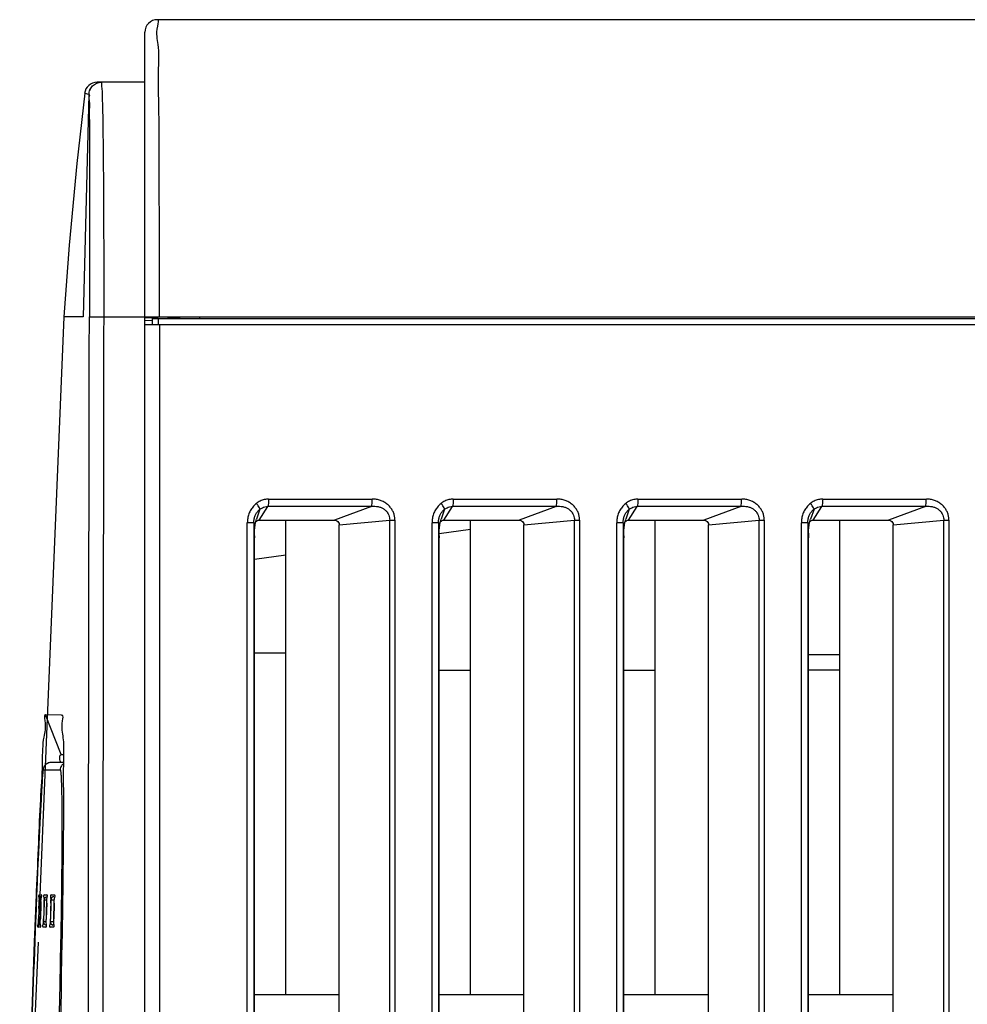
# Model space of a CAD drawing. Units: inches. Extents: x 0 to 1681, y 0 to 1188.
# Drawn here: x 875 to 936, y 696 to 759 of the extents above; entities that cross this region are included whole.
import ezdxf

# ---------------------------------------------------------------- set-up
doc = ezdxf.new("R2010")
doc.units = ezdxf.units.IN
doc.header["$LTSCALE"] = 30
doc.header["$MEASUREMENT"] = 0
doc.layers.get('0').update_dxf_attribs({"linetype": 'CONTINUOUS'})

msp = doc.modelspace()

# ---------------------------------------------------------------- linework, layer by layer
at = {"color": 7, "linetype": 'Continuous'}
for p, q in [((964.819, 759.253), (883.848, 759.253)), ((883.048, 508.4), (883.048, 758.454)), ((880.274, 755.255), (879.994, 755.255)), ((883.048, 755.255), (880.275, 755.255)), ((879.201, 754.554), (878.689, 750.051)), ((879.473, 754.476), (879.103, 740.261)), ((879.473, 754.476), (879.23, 754.544)), ((879.479, 754.474), (879.473, 754.476)), ((878.689, 750.051), (878.205, 744.838)), ((883.978, 747.124), (883.976, 747.577)), ((883.987, 740.26), (883.978, 747.124)), ((878.205, 744.838), (877.876, 740.261)), ((877.876, 740.261), (876.254, 701.24)), ((879.103, 740.261), (877.876, 740.261)), ((879.5, 740.261), (880.438, 740.26)), ((880.438, 740.26), (966.279, 740.26)), ((883.003, 740.189), (883.898, 740.22)), ((883.048, 739.76), (966.252, 739.76)), ((883.064, 740.054), (883.562, 740.028)), ((883.548, 739.76), (883.548, 740.16)), ((883.548, 740.16), (965.752, 740.16)), ((883.9, 740.16), (883.9, 739.76)), ((883.987, 739.76), (883.987, 527.093)), ((885.308, 740.16), (884.499, 740.203)), ((886.547, 740.26), (886.547, 740.16)), ((890.969, 728.602), (897.6, 728.602)), ((902.782, 728.602), (909.413, 728.602)), ((914.595, 728.602), (921.227, 728.602)), ((926.409, 728.602), (933.04, 728.602)), ((890.414, 727.958), (890.191, 727.319)), ((890.362, 727.264), (890.914, 728.138)), ((897.545, 728.138), (890.914, 728.138)), ((897.545, 728.138), (895.186, 727.264)), ((902.227, 727.958), (902.004, 727.319)), ((902.176, 727.264), (902.727, 728.138)), ((909.359, 728.138), (902.727, 728.138)), ((909.359, 728.138), (907, 727.264)), ((914.041, 727.958), (913.818, 727.319)), ((913.989, 727.264), (914.541, 728.138)), ((921.172, 728.138), (914.541, 728.138)), ((921.172, 728.138), (918.813, 727.264)), ((925.854, 727.958), (925.631, 727.319)), ((925.803, 727.264), (926.354, 728.138)), ((932.985, 728.138), (926.354, 728.138)), ((932.985, 728.138), (930.626, 727.264)), ((889.605, 539.38), (889.605, 727.08)), ((890.018, 727.08), (889.605, 727.08)), ((890.018, 727.08), (890.018, 539.38)), ((890.07, 726.607), (890.132, 727.113)), ((890.132, 727.113), (890.191, 727.32)), ((890.136, 727.157), (890.217, 727.225)), ((890.362, 727.264), (895.186, 727.264)), ((892.066, 696.905), (892.066, 727.264)), ((895.482, 726.964), (898.712, 727.25)), ((898.712, 539.346), (898.712, 727.25)), ((898.712, 727.25), (899.047, 727.25)), ((899.047, 727.25), (899.047, 539.346)), ((901.419, 539.38), (901.419, 727.08)), ((901.832, 727.08), (901.419, 727.08)), ((901.832, 727.08), (901.832, 539.38)), ((901.884, 726.607), (901.946, 727.113)), ((901.946, 727.113), (902.005, 727.32)), ((901.95, 727.157), (902.03, 727.225)), ((902.176, 727.264), (907, 727.264)), ((903.88, 696.905), (903.88, 727.264)), ((907.295, 726.964), (910.525, 727.25)), ((910.525, 539.346), (910.525, 727.25)), ((910.525, 727.25), (910.861, 727.25)), ((910.861, 727.25), (910.861, 539.346)), ((913.232, 539.38), (913.232, 727.08)), ((913.645, 727.08), (913.232, 727.08)), ((913.645, 727.08), (913.645, 539.38)), ((913.697, 726.607), (913.759, 727.113)), ((913.759, 727.113), (913.818, 727.32)), ((913.763, 727.157), (913.844, 727.225)), ((913.989, 727.264), (918.813, 727.264)), ((915.693, 696.905), (915.693, 727.264)), ((919.108, 726.964), (922.339, 727.25)), ((922.339, 539.346), (922.339, 727.25)), ((922.339, 727.25), (922.674, 727.25)), ((922.674, 727.25), (922.674, 539.346)), ((925.046, 539.38), (925.046, 727.08)), ((925.458, 727.08), (925.046, 727.08)), ((925.458, 727.08), (925.458, 539.38)), ((925.511, 726.607), (925.573, 727.113)), ((925.573, 727.113), (925.631, 727.32)), ((925.577, 727.157), (925.657, 727.225)), ((925.803, 727.264), (930.626, 727.264)), ((927.507, 696.905), (927.507, 727.264)), ((930.922, 726.964), (934.152, 727.25)), ((934.152, 539.346), (934.152, 727.25)), ((934.152, 727.25), (934.487, 727.25)), ((934.487, 727.25), (934.487, 539.346)), ((890.051, 726.428), (890.067, 726.12)), ((890.067, 726.429), (890.07, 726.607)), ((890.067, 539.632), (890.067, 726.429)), ((895.482, 539.632), (895.482, 726.964)), ((901.865, 726.428), (901.881, 726.12)), ((901.881, 726.429), (901.884, 726.607)), ((901.881, 539.632), (901.881, 726.429)), ((903.88, 726.658), (901.887, 726.382)), ((907.295, 539.632), (907.295, 726.964)), ((913.678, 726.428), (913.694, 726.12)), ((913.694, 726.429), (913.697, 726.607)), ((913.694, 539.632), (913.694, 726.429)), ((919.108, 539.632), (919.108, 726.964)), ((925.492, 726.428), (925.507, 726.12)), ((925.507, 726.429), (925.511, 726.607)), ((925.507, 539.632), (925.507, 726.429)), ((930.922, 539.632), (930.922, 726.964)), ((892.066, 725.018), (890.067, 724.74)), ((890.067, 718.767), (892.066, 718.767)), ((925.507, 718.667), (927.507, 718.667)), ((901.881, 717.667), (903.88, 717.667)), ((913.694, 717.667), (915.693, 717.667)), ((927.507, 717.667), (925.507, 717.667)), ((877.728, 714.8), (876.695, 714.804)), ((877.695, 712.269), (876.698, 714.808)), ((877.744, 714.779), (877.728, 714.8)), ((877.695, 712.269), (877.849, 712.269)), ((877.861, 711.766), (877.871, 712.271)), ((876.485, 711.801), (876.482, 711.671)), ((876.547, 711.35), (876.539, 711.309)), ((876.56, 711.403), (876.547, 711.35)), ((876.596, 711.495), (876.56, 711.403)), ((876.705, 711.638), (876.596, 711.495)), ((876.909, 711.751), (876.705, 711.638)), ((876.842, 711.727), (876.751, 711.675)), ((877.044, 711.769), (876.909, 711.751)), ((877.855, 711.77), (877.043, 711.77)), ((877.854, 711.285), (877.858, 711.595)), ((877.858, 711.595), (877.861, 711.766)), ((876.489, 710.747), (876.474, 710.523)), ((876.502, 710.928), (876.489, 710.747)), ((876.508, 711.004), (876.502, 710.928)), ((876.514, 711.071), (876.508, 711.004)), ((876.519, 711.131), (876.514, 711.071)), ((876.524, 711.183), (876.519, 711.131)), ((876.529, 711.229), (876.524, 711.183)), ((876.534, 711.27), (876.529, 711.229)), ((876.539, 711.309), (876.534, 711.27)), ((876.544, 711.285), (877.632, 711.285)), ((876.457, 710.253), (876.439, 709.936)), ((876.474, 710.523), (876.457, 710.253)), ((876.439, 709.936), (876.407, 709.371)), ((876.407, 709.371), (876.371, 708.694)), ((876.371, 708.694), (876.331, 707.906)), ((876.331, 707.906), (876.288, 707.005)), ((876.288, 707.005), (876.241, 705.997)), ((876.241, 705.997), (876.192, 704.886)), ((876.192, 704.886), (876.158, 704.094)), ((876.158, 704.094), (876.123, 703.264)), ((876.097, 703.322), (876.075, 702.786)), ((876.123, 703.264), (876.088, 702.402)), ((876.106, 703.543), (876.097, 703.322)), ((876.104, 702.786), (876.118, 703.137)), ((876.118, 703.137), (876.126, 703.322)), ((876.419, 703.169), (876.349, 703.125)), ((876.379, 703.149), (876.353, 703.129)), ((876.408, 703.165), (876.379, 703.149)), ((876.419, 703.169), (876.408, 703.165)), ((876.417, 703.042), (876.463, 703.232)), ((876.623, 703.309), (876.785, 703.309)), ((876.688, 703.14), (876.658, 703.11)), ((876.731, 703.165), (876.675, 703.128)), ((876.727, 703.164), (876.688, 703.14)), ((876.773, 703.179), (876.727, 703.164)), ((876.787, 703.181), (876.731, 703.165)), ((876.788, 703.181), (876.773, 703.179)), ((876.784, 703.034), (876.83, 703.233)), ((877.053, 703.309), (877.26, 703.309)), ((877.143, 703.156), (877.104, 703.126)), ((877.193, 703.176), (877.143, 703.156)), ((877.17, 703.168), (877.156, 703.162)), ((877.233, 703.182), (877.17, 703.168)), ((877.233, 703.182), (877.193, 703.176)), ((877.265, 703.044), (877.306, 703.233)), ((876.075, 702.786), (876.035, 701.787)), ((876.064, 701.786), (876.104, 702.786)), ((876.283, 702.876), (876.243, 701.78)), ((876.275, 702.773), (876.257, 702.439)), ((876.279, 702.78), (876.29, 702.99)), ((876.287, 702.952), (876.283, 702.876)), ((876.288, 702.969), (876.287, 702.952)), ((876.289, 702.994), (876.288, 702.983)), ((876.288, 702.983), (876.288, 702.969)), ((876.291, 703.007), (876.289, 702.994)), ((876.307, 703.065), (876.29, 702.99)), ((876.29, 702.99), (876.408, 702.99)), ((876.295, 703.028), (876.291, 703.007)), ((876.302, 703.053), (876.295, 703.028)), ((876.314, 703.079), (876.302, 703.053)), ((876.349, 703.125), (876.307, 703.065)), ((876.331, 703.105), (876.314, 703.079)), ((876.353, 703.129), (876.331, 703.105)), ((876.404, 702.78), (876.369, 701.78)), ((876.391, 702.44), (876.408, 702.773)), ((876.602, 702.779), (876.566, 701.698)), ((876.596, 702.773), (876.579, 702.439)), ((876.605, 702.886), (876.601, 702.779)), ((876.602, 702.779), (876.612, 702.989)), ((876.608, 702.945), (876.605, 702.886)), ((876.61, 702.967), (876.608, 702.945)), ((876.611, 702.984), (876.61, 702.967)), ((876.612, 702.998), (876.611, 702.984)), ((876.63, 703.066), (876.612, 702.989)), ((876.615, 703.016), (876.612, 702.998)), ((876.612, 702.989), (876.776, 702.989)), ((876.622, 703.045), (876.615, 703.016)), ((876.636, 703.077), (876.622, 703.045)), ((876.668, 703.121), (876.63, 703.066)), ((876.658, 703.11), (876.636, 703.077)), ((876.675, 703.128), (876.668, 703.121)), ((876.773, 702.779), (876.742, 701.779)), ((877.033, 702.778), (877.005, 701.778)), ((877.026, 702.773), (877.012, 702.439)), ((877.033, 702.778), (877.044, 702.988)), ((877.036, 702.862), (877.033, 702.778)), ((877.039, 702.935), (877.036, 702.862)), ((877.041, 702.962), (877.039, 702.935)), ((877.042, 702.982), (877.041, 702.962)), ((877.044, 702.999), (877.042, 702.982)), ((877.062, 703.066), (877.044, 702.988)), ((877.047, 703.02), (877.044, 702.999)), ((877.044, 702.988), (877.252, 702.988)), ((877.056, 703.053), (877.047, 703.02)), ((877.075, 703.09), (877.056, 703.053)), ((877.104, 703.126), (877.075, 703.09)), ((877.252, 702.778), (877.226, 701.778)), ((877.234, 701.773), (877.259, 702.773)), ((876.088, 702.402), (876.035, 701.057)), ((876.373, 701.773), (876.391, 702.106)), ((876.391, 702.106), (876.391, 702.44)), ((877.012, 702.439), (877.012, 702.106)), ((876.015, 701.25), (875.979, 700.311)), ((876.017, 701.309), (876.015, 701.25)), ((876.035, 701.787), (876.017, 701.309)), ((876.042, 701.244), (876.045, 701.307)), ((876.045, 701.307), (876.061, 701.72)), ((876.061, 701.72), (876.064, 701.786)), ((876.23, 701.504), (876.183, 701.314)), ((876.238, 701.609), (876.237, 701.589)), ((876.237, 701.589), (876.237, 701.574)), ((876.237, 701.574), (876.237, 701.561)), ((876.237, 701.561), (876.238, 701.543)), ((876.238, 701.57), (876.243, 701.78)), ((876.239, 701.665), (876.238, 701.609)), ((876.359, 701.57), (876.238, 701.57)), ((876.238, 701.543), (876.242, 701.519)), ((876.243, 701.78), (876.239, 701.665)), ((876.242, 701.519), (876.251, 701.492)), ((876.251, 701.492), (876.264, 701.463)), ((876.264, 701.463), (876.284, 701.435)), ((876.284, 701.435), (876.308, 701.41)), ((876.357, 701.38), (876.294, 701.424)), ((876.308, 701.41), (876.337, 701.39)), ((876.337, 701.39), (876.357, 701.381)), ((876.357, 701.569), (876.373, 701.774)), ((876.363, 701.504), (876.357, 701.569)), ((876.555, 701.504), (876.511, 701.314)), ((876.565, 701.626), (876.564, 701.599)), ((876.564, 701.599), (876.564, 701.578)), ((876.564, 701.578), (876.565, 701.561)), ((876.566, 701.698), (876.565, 701.659)), ((876.565, 701.659), (876.565, 701.626)), ((876.565, 701.561), (876.566, 701.541)), ((876.566, 701.569), (876.569, 701.779)), ((876.732, 701.569), (876.566, 701.569)), ((876.579, 701.491), (876.566, 701.569)), ((876.566, 701.541), (876.571, 701.515)), ((876.571, 701.515), (876.581, 701.485)), ((876.581, 701.485), (876.598, 701.454)), ((876.598, 701.454), (876.622, 701.423)), ((876.622, 701.423), (876.653, 701.397)), ((876.653, 701.397), (876.689, 701.378)), ((876.731, 701.366), (876.682, 701.381)), ((876.689, 701.378), (876.727, 701.366)), ((876.992, 701.504), (876.95, 701.313)), ((877.003, 701.693), (877.002, 701.652)), ((877.002, 701.652), (877.002, 701.618)), ((877.002, 701.618), (877.002, 701.59)), ((877.002, 701.59), (877.003, 701.569)), ((877.005, 701.778), (877.003, 701.693)), ((877.003, 701.569), (877.004, 701.551)), ((877.004, 701.568), (877.005, 701.778)), ((877.216, 701.568), (877.004, 701.568)), ((877.018, 701.49), (877.004, 701.568)), ((877.004, 701.551), (877.008, 701.523)), ((877.008, 701.523), (877.019, 701.485)), ((877.055, 701.429), (877.018, 701.49)), ((877.019, 701.485), (877.041, 701.446)), ((877.041, 701.446), (877.073, 701.412)), ((877.062, 701.422), (877.055, 701.429)), ((877.124, 701.38), (877.062, 701.422)), ((877.073, 701.412), (877.112, 701.385)), ((877.112, 701.385), (877.157, 701.368)), ((877.193, 701.364), (877.124, 701.38)), ((877.157, 701.368), (877.174, 701.366)), ((876.035, 701.057), (876.006, 700.292)), ((876.015, 700.528), (876.042, 701.244)), ((876.306, 701.237), (876.226, 701.237)), ((876.721, 701.237), (876.555, 701.237)), ((877.207, 701.237), (876.995, 701.237)), ((876.215, 700.284), (875.043, 672.087)), ((876.007, 700.31), (875.979, 700.311)), ((876.006, 700.292), (876.015, 700.528)), ((877.73, 700.282), (877.662, 700.284)), ((895.482, 696.905), (890.067, 696.905)), ((907.295, 696.905), (901.881, 696.905)), ((919.108, 696.905), (913.694, 696.905)), ((930.922, 696.905), (925.507, 696.905))]:
    msp.add_line(p, q, dxfattribs=at)
for centre, radius, start, end in [((883.848, 758.454), 0.8, 90, 180), ((879.994, 754.455), 0.8, 89.99826, 173.58372), ((2666.591, 633.419), 1791.833, 177.861165, 178.187633), ((4236.301, 633.42), 3359.305, 178.859506, 181.822305)]:
    msp.add_arc(centre, radius, start, end, dxfattribs=at)
for points, knots in [([(883.976, 747.577), (883.972, 748.675), (883.96, 750.68), (883.963, 753.476), (883.892, 755.684), (884, 757.572), (883.727, 758.402), (883.989, 759.253), (883.848, 759.253)], [0, 0, 0, 0, 3.293469, 6.033608, 8.323526, 10.092798, 11.255875, 11.677811, 11.677811, 11.677811, 11.677811]), ([(879.473, 754.476), (879.475, 754.576), (879.519, 754.778), (879.693, 755.035), (879.879, 755.16), (879.989, 755.203), (880.002, 755.208)], [0, 0, 0, 0, 0.3020385, 0.6018645, 0.911763, 0.9545698, 0.9545698, 0.9545698, 0.9545698]), ([(879.479, 754.474), (879.481, 754.574), (879.525, 754.776), (879.699, 755.034), (879.961, 755.212), (880.173, 755.255), (880.279, 755.255)], [0, 0, 0, 0, 0.301778, 0.60217, 0.912602, 1.22982, 1.22982, 1.22982, 1.22982]), ([(880.438, 740.26), (880.439, 740.858), (880.441, 742.045), (880.44, 743.804), (880.436, 745.514), (880.43, 747.151), (880.422, 748.691), (880.411, 750.11), (880.399, 751.39), (880.383, 752.506), (880.371, 753.454), (880.341, 754.183), (880.349, 754.772), (880.282, 755.022), (880.316, 755.255), (880.279, 755.255)], [0, 0, 0, 0, 1.792657, 3.560696, 5.278942, 6.923324, 8.470584, 9.897618, 11.183064, 12.307568, 13.253762, 14.006338, 14.553074, 14.885266, 14.999056, 14.999056, 14.999056, 14.999056]), ([(879.479, 754.474), (879.512, 754.458), (879.451, 754.265), (879.518, 753.992), (879.487, 753.441), (879.506, 752.729), (879.502, 751.815), (879.506, 750.746), (879.506, 749.57), (879.507, 748.366), (879.507, 747.198), (879.506, 746.106), (879.506, 745.101), (879.505, 744.175), (879.504, 743.316), (879.503, 742.515), (879.502, 741.758), (879.501, 741.013), (879.5, 740.516), (879.5, 740.262)], [0, 0, 0, 0, 0.109308, 0.430857, 0.959333, 1.685234, 2.599328, 3.68949, 4.896071, 6.127102, 7.301494, 8.39808, 9.403272, 10.316821, 11.177897, 11.978297, 12.720933, 13.449535, 14.212454, 14.212454, 14.212454, 14.212454]), ([(879.501, 526.594), (879.493, 530.551), (879.473, 542.421), (879.422, 578.033), (879.389, 633.428), (879.422, 688.822), (879.473, 724.434), (879.493, 736.304), (879.501, 740.261)], [0, 0, 0, 0, 11.870377, 35.61111, 106.833656, 178.054981, 201.795578, 213.667278, 213.667278, 213.667278, 213.667278]), ([(880.438, 526.593), (880.395, 550.334), (880.337, 597.815), (880.337, 669.038), (880.395, 716.519), (880.438, 740.26)], [0, 0, 0, 0, 71.222379, 142.444795, 213.667209, 213.667209, 213.667209, 213.667209]), ([(890.186, 728.328), (890.116, 728.272), (889.984, 728.145), (889.819, 727.918), (889.696, 727.656), (889.622, 727.372), (889.605, 727.177), (889.605, 727.08)], [0, 0, 0, 0, 0.266852, 0.54738, 0.83727, 1.130583, 1.421754, 1.421754, 1.421754, 1.421754]), ([(890.969, 728.602), (890.876, 728.602), (890.689, 728.582), (890.421, 728.488), (890.26, 728.387), (890.186, 728.328)], [0, 0, 0, 0, 0.278202, 0.5591759, 0.8437055, 0.8437055, 0.8437055, 0.8437055]), ([(890.414, 727.958), (890.409, 727.988), (890.37, 728.06), (890.294, 728.183), (890.225, 728.276), (890.186, 728.328)], [0, 0, 0, 0, 0.0893224, 0.2408515, 0.4355462, 0.4355462, 0.4355462, 0.4355462]), ([(890.969, 728.602), (890.969, 728.538), (890.965, 728.42), (890.948, 728.264), (890.929, 728.173), (890.914, 728.138)], [0, 0, 0, 0, 0.19124, 0.3553924, 0.4690459, 0.4690459, 0.4690459, 0.4690459]), ([(897.545, 728.138), (897.56, 728.172), (897.579, 728.262), (897.596, 728.417), (897.6, 728.537), (897.6, 728.602)], [0, 0, 0, 0, 0.1099985, 0.273037, 0.4690544, 0.4690544, 0.4690544, 0.4690544]), ([(899.047, 727.25), (899.047, 727.325), (899.034, 727.476), (898.975, 727.698), (898.876, 727.909), (898.739, 728.104), (898.565, 728.276), (898.355, 728.418), (898.117, 728.525), (897.862, 728.588), (897.687, 728.602), (897.6, 728.602)], [0, 0, 0, 0, 0.224401, 0.452732, 0.684974, 0.921125, 1.163375, 1.415633, 1.677123, 1.941306, 2.201618, 2.201618, 2.201618, 2.201618]), ([(901.999, 728.328), (901.93, 728.272), (901.797, 728.145), (901.633, 727.918), (901.509, 727.656), (901.435, 727.372), (901.419, 727.177), (901.419, 727.08)], [0, 0, 0, 0, 0.266852, 0.54738, 0.83727, 1.130583, 1.421754, 1.421754, 1.421754, 1.421754]), ([(902.782, 728.602), (902.689, 728.602), (902.502, 728.582), (902.234, 728.488), (902.073, 728.387), (901.999, 728.328)], [0, 0, 0, 0, 0.278202, 0.5591759, 0.8437055, 0.8437055, 0.8437055, 0.8437055]), ([(902.227, 727.958), (902.222, 727.988), (902.183, 728.06), (902.108, 728.183), (902.039, 728.276), (901.999, 728.328)], [0, 0, 0, 0, 0.0893224, 0.2408515, 0.4355462, 0.4355462, 0.4355462, 0.4355462]), ([(902.782, 728.602), (902.782, 728.538), (902.778, 728.42), (902.761, 728.264), (902.742, 728.173), (902.727, 728.138)], [0, 0, 0, 0, 0.19124, 0.3553924, 0.4690459, 0.4690459, 0.4690459, 0.4690459]), ([(909.359, 728.138), (909.373, 728.172), (909.392, 728.262), (909.409, 728.417), (909.413, 728.537), (909.413, 728.602)], [0, 0, 0, 0, 0.1099985, 0.273037, 0.4690544, 0.4690544, 0.4690544, 0.4690544]), ([(910.861, 727.25), (910.861, 727.325), (910.847, 727.476), (910.789, 727.698), (910.689, 727.909), (910.553, 728.104), (910.378, 728.276), (910.169, 728.418), (909.931, 728.525), (909.675, 728.588), (909.5, 728.602), (909.413, 728.602)], [0, 0, 0, 0, 0.224401, 0.452732, 0.684974, 0.921125, 1.163375, 1.415633, 1.677123, 1.941306, 2.201618, 2.201618, 2.201618, 2.201618]), ([(913.813, 728.328), (913.743, 728.272), (913.611, 728.145), (913.446, 727.918), (913.323, 727.656), (913.249, 727.372), (913.232, 727.177), (913.232, 727.08)], [0, 0, 0, 0, 0.266852, 0.54738, 0.83727, 1.130583, 1.421754, 1.421754, 1.421754, 1.421754]), ([(914.595, 728.602), (914.503, 728.602), (914.316, 728.582), (914.048, 728.488), (913.887, 728.387), (913.813, 728.328)], [0, 0, 0, 0, 0.278202, 0.5591759, 0.8437055, 0.8437055, 0.8437055, 0.8437055]), ([(914.041, 727.958), (914.036, 727.988), (913.997, 728.06), (913.921, 728.183), (913.852, 728.276), (913.813, 728.328)], [0, 0, 0, 0, 0.0893224, 0.2408515, 0.4355462, 0.4355462, 0.4355462, 0.4355462]), ([(914.595, 728.602), (914.595, 728.538), (914.592, 728.42), (914.575, 728.264), (914.556, 728.173), (914.541, 728.138)], [0, 0, 0, 0, 0.19124, 0.3553924, 0.4690459, 0.4690459, 0.4690459, 0.4690459]), ([(921.172, 728.138), (921.187, 728.172), (921.205, 728.262), (921.223, 728.417), (921.227, 728.537), (921.227, 728.602)], [0, 0, 0, 0, 0.1099985, 0.273037, 0.4690544, 0.4690544, 0.4690544, 0.4690544]), ([(922.674, 727.25), (922.674, 727.325), (922.661, 727.476), (922.602, 727.698), (922.503, 727.909), (922.366, 728.104), (922.191, 728.276), (921.982, 728.418), (921.744, 728.525), (921.488, 728.588), (921.313, 728.602), (921.227, 728.602)], [0, 0, 0, 0, 0.224401, 0.452732, 0.684974, 0.921125, 1.163375, 1.415633, 1.677123, 1.941306, 2.201618, 2.201618, 2.201618, 2.201618]), ([(925.626, 728.328), (925.556, 728.272), (925.424, 728.145), (925.259, 727.918), (925.136, 727.656), (925.062, 727.372), (925.046, 727.177), (925.046, 727.08)], [0, 0, 0, 0, 0.266852, 0.54738, 0.83727, 1.130583, 1.421754, 1.421754, 1.421754, 1.421754]), ([(926.409, 728.602), (926.316, 728.602), (926.129, 728.582), (925.861, 728.488), (925.7, 728.387), (925.626, 728.328)], [0, 0, 0, 0, 0.278202, 0.5591759, 0.8437055, 0.8437055, 0.8437055, 0.8437055]), ([(925.854, 727.958), (925.849, 727.988), (925.81, 728.06), (925.734, 728.183), (925.666, 728.276), (925.626, 728.328)], [0, 0, 0, 0, 0.0893224, 0.2408515, 0.4355462, 0.4355462, 0.4355462, 0.4355462]), ([(926.409, 728.602), (926.409, 728.538), (926.405, 728.42), (926.388, 728.264), (926.369, 728.173), (926.354, 728.138)], [0, 0, 0, 0, 0.19124, 0.3553924, 0.4690459, 0.4690459, 0.4690459, 0.4690459]), ([(932.985, 728.138), (933, 728.172), (933.019, 728.262), (933.036, 728.417), (933.04, 728.537), (933.04, 728.602)], [0, 0, 0, 0, 0.1099985, 0.273037, 0.4690544, 0.4690544, 0.4690544, 0.4690544]), ([(934.487, 727.25), (934.487, 727.325), (934.474, 727.476), (934.416, 727.698), (934.316, 727.909), (934.18, 728.104), (934.005, 728.276), (933.795, 728.418), (933.557, 728.525), (933.302, 728.588), (933.127, 728.602), (933.04, 728.602)], [0, 0, 0, 0, 0.224401, 0.452732, 0.684974, 0.921125, 1.163375, 1.415633, 1.677123, 1.941306, 2.201618, 2.201618, 2.201618, 2.201618]), ([(890.018, 727.08), (890.018, 727.153), (890.029, 727.296), (890.081, 727.5), (890.166, 727.681), (890.277, 727.836), (890.367, 727.921), (890.414, 727.958)], [0, 0, 0, 0, 0.219336, 0.4287485, 0.6268098, 0.8164759, 0.996412, 0.996412, 0.996412, 0.996412]), ([(890.414, 727.958), (890.461, 727.996), (890.562, 728.061), (890.733, 728.122), (890.853, 728.137), (890.914, 728.138)], [0, 0, 0, 0, 0.1803041, 0.3582915, 0.5401561, 0.5401561, 0.5401561, 0.5401561]), ([(897.545, 728.138), (897.62, 728.146), (897.765, 728.152), (897.974, 728.129), (898.162, 728.071), (898.327, 727.983), (898.467, 727.871), (898.577, 727.734), (898.658, 727.581), (898.704, 727.418), (898.713, 727.306), (898.712, 727.25)], [0, 0, 0, 0, 0.225743, 0.433938, 0.627866, 0.812673, 0.989567, 1.164335, 1.335732, 1.50408, 1.670831, 1.670831, 1.670831, 1.670831]), ([(901.832, 727.08), (901.831, 727.153), (901.843, 727.296), (901.895, 727.5), (901.979, 727.681), (902.09, 727.836), (902.18, 727.921), (902.227, 727.958)], [0, 0, 0, 0, 0.219336, 0.4287485, 0.6268098, 0.8164759, 0.996412, 0.996412, 0.996412, 0.996412]), ([(902.227, 727.958), (902.274, 727.996), (902.376, 728.061), (902.547, 728.122), (902.667, 728.137), (902.727, 728.138)], [0, 0, 0, 0, 0.1803041, 0.3582915, 0.5401561, 0.5401561, 0.5401561, 0.5401561]), ([(909.359, 728.138), (909.433, 728.146), (909.579, 728.152), (909.787, 728.129), (909.976, 728.071), (910.14, 727.983), (910.281, 727.871), (910.391, 727.734), (910.471, 727.581), (910.518, 727.418), (910.527, 727.306), (910.525, 727.25)], [0, 0, 0, 0, 0.225743, 0.433938, 0.627866, 0.812673, 0.989567, 1.164335, 1.335732, 1.50408, 1.670831, 1.670831, 1.670831, 1.670831]), ([(913.645, 727.08), (913.645, 727.153), (913.656, 727.296), (913.708, 727.5), (913.793, 727.681), (913.904, 727.836), (913.993, 727.921), (914.041, 727.958)], [0, 0, 0, 0, 0.219336, 0.4287485, 0.6268098, 0.8164759, 0.996412, 0.996412, 0.996412, 0.996412]), ([(914.041, 727.958), (914.088, 727.996), (914.189, 728.061), (914.36, 728.122), (914.48, 728.137), (914.541, 728.138)], [0, 0, 0, 0, 0.1803041, 0.3582915, 0.5401561, 0.5401561, 0.5401561, 0.5401561]), ([(921.172, 728.138), (921.247, 728.146), (921.392, 728.152), (921.601, 728.129), (921.789, 728.071), (921.953, 727.983), (922.094, 727.871), (922.204, 727.734), (922.285, 727.581), (922.331, 727.418), (922.34, 727.306), (922.339, 727.25)], [0, 0, 0, 0, 0.225743, 0.433938, 0.627866, 0.812673, 0.989567, 1.164335, 1.335732, 1.50408, 1.670831, 1.670831, 1.670831, 1.670831]), ([(925.458, 727.08), (925.458, 727.153), (925.469, 727.296), (925.521, 727.5), (925.606, 727.681), (925.717, 727.836), (925.807, 727.921), (925.854, 727.958)], [0, 0, 0, 0, 0.219336, 0.4287485, 0.6268098, 0.8164759, 0.996412, 0.996412, 0.996412, 0.996412]), ([(925.854, 727.958), (925.901, 727.996), (926.003, 728.061), (926.173, 728.122), (926.294, 728.137), (926.354, 728.138)], [0, 0, 0, 0, 0.1803041, 0.3582915, 0.5401561, 0.5401561, 0.5401561, 0.5401561]), ([(932.985, 728.138), (933.06, 728.146), (933.205, 728.152), (933.414, 728.129), (933.603, 728.071), (933.767, 727.983), (933.907, 727.871), (934.017, 727.734), (934.098, 727.581), (934.144, 727.418), (934.153, 727.306), (934.152, 727.25)], [0, 0, 0, 0, 0.225743, 0.433938, 0.627866, 0.812673, 0.989567, 1.164335, 1.335732, 1.50408, 1.670831, 1.670831, 1.670831, 1.670831]), ([(895.186, 727.264), (895.237, 727.264), (895.342, 727.235), (895.454, 727.121), (895.482, 727.016), (895.482, 726.964)], [0, 0, 0, 0, 0.1535682, 0.3064851, 0.4621582, 0.4621582, 0.4621582, 0.4621582]), ([(907, 727.264), (907.051, 727.264), (907.155, 727.235), (907.267, 727.121), (907.295, 727.016), (907.295, 726.964)], [0, 0, 0, 0, 0.1535682, 0.3064851, 0.4621582, 0.4621582, 0.4621582, 0.4621582]), ([(918.813, 727.264), (918.864, 727.264), (918.968, 727.235), (919.081, 727.121), (919.108, 727.016), (919.108, 726.964)], [0, 0, 0, 0, 0.1535682, 0.3064851, 0.4621582, 0.4621582, 0.4621582, 0.4621582]), ([(930.626, 727.264), (930.678, 727.264), (930.782, 727.235), (930.894, 727.121), (930.922, 727.016), (930.922, 726.964)], [0, 0, 0, 0, 0.1535682, 0.3064851, 0.4621582, 0.4621582, 0.4621582, 0.4621582]), ([(876.695, 714.804), (876.58, 714.815), (876.766, 714.033), (876.493, 713.33), (876.494, 712.332), (876.485, 711.801)], [0, 0, 0, 0, 0.347106, 1.417414, 3.011137, 3.011137, 3.011137, 3.011137]), ([(877.871, 712.271), (877.875, 712.627), (877.876, 713.401), (877.675, 714.054), (877.869, 714.773), (877.748, 714.798)], [0, 0, 0, 0, 1.068866, 2.16188, 2.530744, 2.530744, 2.530744, 2.530744]), ([(877.647, 711.804), (877.645, 711.822), (877.624, 711.968), (877.556, 712.269), (877.695, 712.269)], [0, 0, 0, 0, 0.0524641, 0.4692898, 0.4692898, 0.4692898, 0.4692898]), ([(876.482, 711.671), (876.466, 710.913), (876.344, 709.24), (876.237, 706.53), (876.149, 704.578), (876.106, 703.543)], [0, 0, 0, 0, 2.272827, 5.029777, 8.136137, 8.136137, 8.136137, 8.136137]), ([(876.632, 711.554), (876.611, 711.524), (876.567, 711.441), (876.546, 711.346), (876.544, 711.287), (876.544, 711.285)], [0, 0, 0, 0, 0.1079659, 0.279964, 0.2858134, 0.2858134, 0.2858134, 0.2858134]), ([(876.751, 711.675), (876.735, 711.664), (876.693, 711.63), (876.655, 711.587), (876.633, 711.556), (876.632, 711.554)], [0, 0, 0, 0, 0.0564924, 0.1626347, 0.1701954, 0.1701954, 0.1701954, 0.1701954]), ([(877.043, 711.769), (876.994, 711.769), (876.925, 711.759), (876.86, 711.735), (876.842, 711.727)], [0, 0, 0, 0, 0.1467282, 0.2071152, 0.2071152, 0.2071152, 0.2071152]), ([(877.851, 711.684), (877.827, 711.667), (877.776, 711.626), (877.71, 711.547), (877.651, 711.432), (877.634, 711.339), (877.632, 711.285)], [0, 0, 0, 0, 0.088594, 0.1939542, 0.3084062, 0.4717358, 0.4717358, 0.4717358, 0.4717358]), ([(876.472, 710.483), (876.476, 710.555), (876.484, 710.677), (876.496, 710.84), (876.505, 710.962), (876.513, 711.062), (876.521, 711.142), (876.528, 711.204), (876.532, 711.249), (876.539, 711.274), (876.54, 711.285), (876.541, 711.287)], [0, 0, 0, 0, 0.2175804, 0.3642874, 0.4905449, 0.5864467, 0.6654609, 0.7286533, 0.7740042, 0.8015126, 0.8074049, 0.8074049, 0.8074049, 0.8074049]), ([(877.631, 711.283), (877.631, 711.283), (877.639, 711.283), (877.652, 711.25), (877.662, 711.2), (877.674, 711.104), (877.683, 710.991), (877.692, 710.858), (877.7, 710.706), (877.707, 710.525), (877.717, 710.209), (877.728, 709.709), (877.737, 708.969), (877.742, 708.06), (877.742, 707.035), (877.737, 705.966), (877.729, 704.912), (877.719, 703.908), (877.707, 702.968), (877.694, 702.104), (877.681, 701.317), (877.67, 700.719), (877.663, 700.381), (877.661, 700.28), (877.661, 700.278)], [0, 0, 0, 0, 0.000331, 0.023704, 0.080585, 0.173311, 0.30201, 0.426376, 0.571983, 0.757733, 0.968772, 1.521359, 2.259907, 3.188713, 4.245976, 5.335532, 6.397424, 7.407047, 8.348967, 9.214921, 10.0021, 10.710086, 11.008816, 11.014118, 11.014118, 11.014118, 11.014118]), ([(877.765, 700.299), (877.785, 701.358), (877.819, 703.443), (877.847, 706.447), (877.875, 709.05), (877.848, 710.627), (877.854, 711.285)], [0, 0, 0, 0, 3.175711, 6.256544, 9.011226, 10.986402, 10.986402, 10.986402, 10.986402]), ([(876.126, 703.322), (876.132, 703.483), (876.153, 703.988), (876.19, 704.854), (876.238, 705.927), (876.288, 707.012), (876.338, 708.046), (876.384, 708.955), (876.424, 709.693), (876.453, 710.18), (876.468, 710.423), (876.472, 710.483)], [0, 0, 0, 0, 0.485158, 1.516892, 2.599886, 3.707359, 4.774173, 5.704272, 6.439777, 6.990368, 7.169899, 7.169899, 7.169899, 7.169899]), ([(877.156, 703.162), (877.137, 703.153), (877.099, 703.126), (877.072, 703.087), (877.062, 703.066)], [0, 0, 0, 0, 0.0660568, 0.1369865, 0.1369865, 0.1369865, 0.1369865]), ([(876.748, 701.773), (876.752, 701.884), (876.771, 702.106), (876.756, 702.44), (876.776, 702.662), (876.779, 702.773)], [0, 0, 0, 0, 0.333544, 0.666757, 1.000353, 1.000353, 1.000353, 1.000353]), ([(876.294, 701.424), (876.293, 701.424), (876.275, 701.444), (876.246, 701.49), (876.237, 701.543), (876.238, 701.57)], [0, 0, 0, 0, 0.0025584, 0.080341, 0.1596459, 0.1596459, 0.1596459, 0.1596459]), ([(876.682, 701.381), (876.682, 701.381), (876.659, 701.392), (876.616, 701.423), (876.588, 701.467), (876.579, 701.491)], [0, 0, 0, 0, 0.0013987, 0.0763994, 0.1536884, 0.1536884, 0.1536884, 0.1536884]), ([(877.251, 701.367), (877.243, 701.413), (877.206, 701.546), (877.231, 701.684), (877.234, 701.774)], [0, 0, 0, 0, 0.139493, 0.4094953, 0.4094953, 0.4094953, 0.4094953]), ([(878.741, 526.594), (878.622, 530.551), (878.285, 542.42), (877.453, 578.027), (876.913, 631.977), (877.346, 678.012), (877.765, 700.299)], [0, 0, 0, 0, 11.875275, 35.622468, 106.848574, 173.722997, 173.722997, 173.722997, 173.722997])]:
    msp.add_open_spline(points, degree=3, knots=knots, dxfattribs=at)
for points in [[(880.002, 755.208), (880.088, 755.238), (880.181, 755.255), (880.272, 755.255)], [(890.217, 727.225), (890.261, 727.25), (890.312, 727.264), (890.362, 727.264)], [(902.03, 727.225), (902.074, 727.25), (902.126, 727.264), (902.176, 727.264)], [(913.844, 727.225), (913.887, 727.25), (913.939, 727.264), (913.989, 727.264)], [(925.657, 727.225), (925.701, 727.25), (925.752, 727.264), (925.803, 727.264)], [(876.301, 703.309), (876.212, 703.309), (876.273, 703.13), (876.286, 703.042)], [(876.463, 703.232), (876.466, 703.261), (876.449, 703.309), (876.42, 703.309)], [(876.623, 703.309), (876.533, 703.309), (876.593, 703.13), (876.606, 703.042)], [(876.83, 703.233), (876.833, 703.262), (876.815, 703.309), (876.785, 703.309)], [(877.053, 703.309), (876.963, 703.309), (877.022, 703.13), (877.035, 703.042)], [(877.306, 703.233), (877.308, 703.263), (877.29, 703.309), (877.26, 703.309)], [(876.286, 703.042), (876.299, 702.953), (876.278, 702.862), (876.275, 702.772)], [(876.408, 702.773), (876.411, 702.863), (876.398, 702.954), (876.417, 703.042)], [(876.606, 703.042), (876.619, 702.953), (876.599, 702.862), (876.596, 702.772)], [(876.779, 702.773), (876.782, 702.86), (876.768, 702.949), (876.784, 703.034)], [(877.035, 703.042), (877.048, 702.953), (877.028, 702.862), (877.026, 702.772)], [(877.259, 702.773), (877.262, 702.863), (877.247, 702.955), (877.265, 703.044)], [(876.183, 701.314), (876.179, 701.285), (876.196, 701.237), (876.226, 701.237)], [(876.239, 701.773), (876.235, 701.683), (876.249, 701.591), (876.23, 701.504)], [(876.347, 701.237), (876.436, 701.237), (876.376, 701.416), (876.363, 701.504)], [(876.511, 701.314), (876.507, 701.284), (876.525, 701.237), (876.555, 701.237)], [(876.563, 701.773), (876.56, 701.683), (876.574, 701.592), (876.555, 701.504)], [(876.721, 701.237), (876.81, 701.237), (876.751, 701.416), (876.738, 701.504)], [(876.738, 701.504), (876.725, 701.593), (876.745, 701.684), (876.748, 701.774)], [(876.95, 701.313), (876.947, 701.283), (876.965, 701.237), (876.995, 701.237)], [(876.998, 701.772), (876.995, 701.683), (877.009, 701.592), (876.992, 701.504)], [(877.207, 701.237), (877.253, 701.237), (877.258, 701.322), (877.251, 701.367)], [(875.979, 700.311), (875.851, 696.905), (875.732, 693.498), (875.623, 690.091)]]:
    msp.add_open_spline(points, degree=3, dxfattribs=at)

doc.saveas('drawing.dxf')
